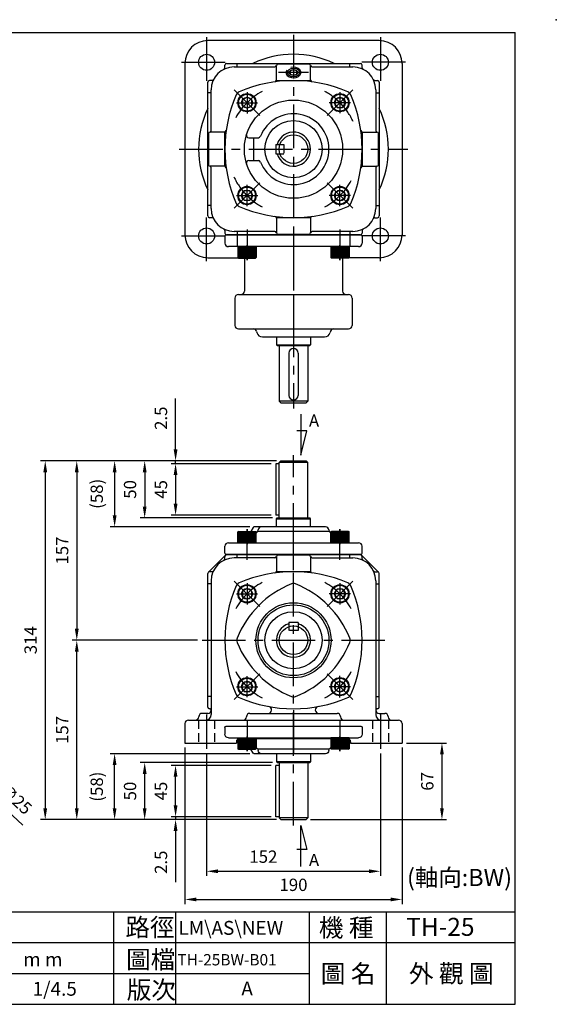
# Model space of a CAD drawing. Extents: x -141 to 1065, y -47 to 831.
# Drawn here: x 596 to 1065, y -31 to 831 of the extents above; entities that cross this region are included whole.
import ezdxf

# ---------------------------------------------------------------- set-up
doc = ezdxf.new("R2010")
doc.units = 0
doc.header["$LTSCALE"] = 1.2
doc.linetypes.add('CENTER', pattern=[50.8, 31.75, -6.35, 6.35, -6.35])
doc.linetypes.add('HIDDEN', pattern=[9.525, 6.35, -3.175])
doc.layers.get('Defpoints').update_dxf_attribs({"linetype": 'CONTINUOUS'})
for name, color, linetype in [('BASE', 251, 'CONTINUOUS'), ('BORDER', 5, 'CONTINUOUS'), ('CENTER', 6, 'CENTER'), ('DIM', 3, 'CONTINUOUS'), ('HACHURE', 1, 'CONTINUOUS'), ('HATCH', 1, 'CONTINUOUS'), ('HIDDEN', 4, 'HIDDEN'), ('MAIN', 7, 'CONTINUOUS')]:
    doc.layers.add(name, color=color, linetype=linetype)
doc.styles.add('CHINA', font='romanc.shx', dxfattribs={"bigfont": 'china.shx'})
doc.dimstyles.new('CHINA', dxfattribs={"dimtxt": 2.7, "dimasz": 2.3, "dimexe": 1.5, "dimexo": 1.5, "dimgap": 1.5, "dimtad": 1, "dimdec": 4, "dimlfac": -1, "dimzin": 9, "dimdsep": 46, "dimtxsty": 'CHINA', "dimcen": 0, "dimclrd": 256, "dimclre": 256, "dimclrt": 256, "dimadec": 0, "dimazin": 0, "dimtfac": 1, "dimtdec": 3, "dimtofl": 0, "dimtmove": 0, "dimatfit": 3, "dimfxl": 0, "dimtolj": 1, "dimtzin": 9, "dimarcsym": 0})

# ---------------------------------------------------------------- blocks, each defined once
blk = doc.blocks.new('A$C78B94740')
at = {"layer": 'CENTER', "ltscale": 0.5}
for p, q in [((9.31, 18.76), (9.31, 0)), ((0, 9.45), (18.62, 9.45))]:
    blk.add_line(p, q, dxfattribs=at)
at = {"layer": 'HATCH'}
for radius in [7.4, 4.7]:
    blk.add_circle((9.31, 9.45), radius, dxfattribs=at)
at = {"layer": 'MAIN'}
blk.add_lwpolyline([(9.31, 14.15), (5.24, 11.8), (5.24, 7.1), (9.31, 4.75), (13.38, 7.1), (13.38, 11.8)], close=True, dxfattribs=at)
blk.add_circle((9.31, 9.45), 8, dxfattribs=at)
blk = doc.blocks.new('A$C191152CE')
at = {"layer": 'CENTER', "ltscale": 0.5}
blk.add_line((0, 8), (13.02, 8), dxfattribs=at)
at = {"layer": 'HACHURE', "ltscale": 0.04}
for p, q in [((2.19, 15.5), (11.85, 15.5)), ((2.19, 15), (11.85, 15)), ((2.19, 14.5), (11.85, 14.5)), ((2.19, 14), (11.85, 14)), ((2.19, 13), (11.85, 13)), ((2.19, 12), (11.85, 12)), ((2.19, 11), (11.85, 11)), ((2.19, 10), (11.85, 10)), ((2.19, 9), (11.85, 9)), ((2.19, 7), (11.85, 7)), ((2.19, 6), (11.85, 6)), ((2.19, 5), (11.85, 5)), ((2.19, 4), (11.85, 4)), ((2.19, 3), (11.85, 3)), ((2.19, 2), (11.85, 2)), ((2.19, 1.5), (11.85, 1.5)), ((2.19, 1), (11.85, 1)), ((2.19, 0.5), (11.85, 0.5))]:
    blk.add_line(p, q, dxfattribs=at)
at = {"layer": 'MAIN'}
for p, q in [((1.85, 15.4), (2.19, 16)), ((1.85, 0.6), (1.85, 15.4)), ((2.19, 0), (2.19, 16)), ((11.85, 16), (2.19, 16)), ((11.85, 0), (11.85, 16)), ((11.85, 0), (11.85, 16)), ((1.85, 0.6), (2.19, 0)), ((11.85, 0), (2.19, 0))]:
    blk.add_line(p, q, dxfattribs=at)
blk = doc.blocks.new('A$C1A377258')
at = {"layer": 'CENTER'}
for p, q in [((19.34, 99), (19.34, 72.15)), ((60, 99), (60, 0)), ((100.66, 99), (100.66, 72.15))]:
    blk.add_line(p, q, dxfattribs=at)
at = {"layer": 'MAIN'}
for p, q in [((0, 93), (0, 87)), ((119, 94), (1, 94)), ((10.63, 94), (10.63, 84)), ((109.37, 94), (109.37, 84)), ((120, 93), (120, 87)), ((117, 84), (3, 84)), ((17, 74), (17, 45)), ((103, 74), (103, 45)), ((8.8, 39), (8.8, 15)), ((11.8, 42), (108.2, 42)), ((60, 42), (60, 12)), ((111.2, 39), (111.2, 15)), ((11.8, 12), (108.2, 12)), ((27.72, 9.78), (28.01, 8.71)), ((92.28, 9.78), (91.99, 8.71)), ((32.84, 5), (87.16, 5))]:
    blk.add_line(p, q, dxfattribs=at)
for centre, radius, start, end in [((1, 93), 1, 90, 180), ((3, 87), 3, 180, 270), ((117, 87), 3, 270, 0), ((119, 93), 1, 0, 90), ((14, 45), 3, 270, 0), ((106, 45), 3, 180, 270), ((11.8, 39), 3, 90, 180), ((108.2, 39), 3, 0, 90), ((11.8, 15), 3, 180, 270), ((24.82, 9), 3, 15, 90), ((32.84, 10), 5, 195, 270), ((87.16, 10), 5, 270, 345), ((95.18, 9), 3, 90, 165), ((108.2, 15), 3, 270, 0)]:
    blk.add_arc(centre, radius, start, end, dxfattribs=at)
at = {"layer": 'BASE', "xscale": -1, "rotation": 270}
blk.add_blockref('A$C191152CE', (11.34, 72.15), dxfattribs=at)
at = {"layer": 'BASE', "rotation": 90}
blk.add_blockref('A$C191152CE', (108.66, 72.15), dxfattribs=at)
blk = doc.blocks.new('A$C744C1A3C')
at = {"layer": 'CENTER'}
for p, q in [((9, 100.66), (35.85, 100.66)), ((0, 60), (42, 60)), ((9, 19.34), (35.85, 19.34))]:
    blk.add_line(p, q, dxfattribs=at)
at = {"layer": 'MAIN'}
for p, q in [((14, 119), (14, 1)), ((15, 120), (21, 120)), ((24, 117), (24, 3)), ((37.5, 95.21), (34, 97.23)), ((32.62, 92.66), (33.11, 92.06)), ((34, 28.66), (34, 91.34)), ((38, 32), (38, 94.34)), ((32.62, 27.34), (33.11, 27.94)), ((15, 0), (21, 0))]:
    blk.add_line(p, q, dxfattribs=at)
for centre, radius, start, end in [((15, 119), 1, 90, 180), ((21, 117), 3, 360, 90), ((37, 94.34), 1, 0, 60), ((35.42, 93.99), 3, 219.80557, 266.01254), ((35, 88), 3, 0, 86.01254), ((35.42, 26.01), 3, 93.98746, 140.19443), ((35, 32), 3, 273.98746, 0), ((15, 1), 1, 180, 270), ((21, 3), 3, 270, 0)]:
    blk.add_arc(centre, radius, start, end, dxfattribs=at)
at = {"layer": 'BASE', "rotation": 180}
blk.add_blockref('A$C191152CE', (35.85, 108.66), dxfattribs=at)
at = {"layer": 'BASE', "xscale": -1}
blk.add_blockref('A$C191152CE', (35.85, 11.34), dxfattribs=at)
blk = doc.blocks.new('*D6')
at = {"layer": 'Defpoints', "color": 0}
for p in [(759.14, 192.44), (911.14, 192.44), (911.14, 85.22)]:
    blk.add_point(p, dxfattribs=at)
at = {"layer": 'DIM'}
for p, q in [((759.14, 188.44), (759.14, 81.22)), ((911.14, 188.44), (911.14, 81.22)), ((769.14, 85.22), (901.14, 85.22))]:
    blk.add_line(p, q, dxfattribs=at)
for points in [[(769.14, 86.88), (769.14, 83.55), (759.14, 85.22)], [(901.14, 86.88), (901.14, 83.55), (911.14, 85.22)]]:
    blk.add_solid(points, dxfattribs=at)
at = {"layer": 'DIM', "insert": (808.79, 96.62), "char_height": 10.8, "attachment_point": 5, "style": 'CHINA'}
blk.add_mtext('152', dxfattribs=at)
blk = doc.blocks.new('*D7')
at = {"layer": 'Defpoints', "color": 0}
for p in [(740.14, 197.44), (930.14, 197.44), (930.14, 60.58)]:
    blk.add_point(p, dxfattribs=at)
at = {"layer": 'DIM'}
for p, q in [((740.14, 193.44), (740.14, 56.58)), ((930.14, 193.44), (930.14, 56.58)), ((750.14, 60.58), (920.14, 60.58))]:
    blk.add_line(p, q, dxfattribs=at)
for points in [[(750.14, 62.25), (750.14, 58.92), (740.14, 60.58)], [(920.14, 62.25), (920.14, 58.92), (930.14, 60.58)]]:
    blk.add_solid(points, dxfattribs=at)
at = {"layer": 'DIM', "insert": (835.14, 71.98), "char_height": 10.8, "attachment_point": 5, "style": 'CHINA'}
blk.add_mtext('190', dxfattribs=at)
blk = doc.blocks.new('*D15')
at = {"layer": 'Defpoints', "color": 0}
for p in [(645.54, 287.44), (755.14, 287.44), (824.14, 130.44)]:
    blk.add_point(p, dxfattribs=at)
at = {"layer": 'DIM'}
for p, q in [((751.14, 287.44), (641.54, 287.44)), ((645.54, 140.44), (645.54, 277.44)), ((820.14, 130.44), (641.54, 130.44))]:
    blk.add_line(p, q, dxfattribs=at)
for points in [[(643.87, 277.44), (647.2, 277.44), (645.54, 287.44)], [(643.87, 140.44), (647.2, 140.44), (645.54, 130.44)]]:
    blk.add_solid(points, dxfattribs=at)
at = {"layer": 'DIM', "insert": (634.14, 208.94), "char_height": 10.8, "attachment_point": 5, "rotation": 90, "style": 'CHINA'}
blk.add_mtext('157', dxfattribs=at)
blk = doc.blocks.new('*D16')
at = {"layer": 'Defpoints', "color": 0}
for p in [(824.14, 444.44), (617.94, 130.44), (824.14, 130.44)]:
    blk.add_point(p, dxfattribs=at)
at = {"layer": 'DIM'}
for p, q in [((820.14, 444.44), (613.94, 444.44)), ((617.94, 434.44), (617.94, 140.44)), ((820.14, 130.44), (613.94, 130.44))]:
    blk.add_line(p, q, dxfattribs=at)
for points in [[(616.28, 434.44), (619.61, 434.44), (617.94, 444.44)], [(616.28, 140.44), (619.61, 140.44), (617.94, 130.44)]]:
    blk.add_solid(points, dxfattribs=at)
at = {"layer": 'DIM', "insert": (606.54, 287.44), "char_height": 10.8, "attachment_point": 5, "rotation": 90, "style": 'CHINA'}
blk.add_mtext('314', dxfattribs=at)
blk = doc.blocks.new('*D17')
at = {"layer": 'Defpoints', "color": 0}
for p in [(824.14, 444.44), (645.54, 287.44), (755.14, 287.44)]:
    blk.add_point(p, dxfattribs=at)
at = {"layer": 'DIM'}
for p, q in [((820.14, 444.44), (641.54, 444.44)), ((645.54, 434.44), (645.54, 297.44)), ((751.14, 287.44), (641.54, 287.44))]:
    blk.add_line(p, q, dxfattribs=at)
for points in [[(643.87, 434.44), (647.2, 434.44), (645.54, 444.44)], [(643.87, 297.44), (647.2, 297.44), (645.54, 287.44)]]:
    blk.add_solid(points, dxfattribs=at)
at = {"layer": 'DIM', "insert": (634.14, 365.94), "char_height": 10.8, "attachment_point": 5, "rotation": 90, "style": 'CHINA'}
blk.add_mtext('157', dxfattribs=at)
blk = doc.blocks.new('*D21')
at = {"layer": 'Defpoints', "color": 0}
for p in [(536.16, 183.14), (554.49, 166.14)]:
    blk.add_point(p, dxfattribs=at)
at = {"layer": 'DIM'}
for p, q in [((528.82, 189.93), (521.49, 196.73)), ((536.16, 183.14), (554.49, 166.14)), ((598.32, 125.5), (561.82, 159.34))]:
    blk.add_line(p, q, dxfattribs=at)
for points in [[(529.96, 191.16), (527.69, 188.71), (536.16, 183.14)], [(562.96, 160.56), (560.69, 158.12), (554.49, 166.14)]]:
    blk.add_solid(points, dxfattribs=at)
at = {"layer": 'DIM', "insert": (591.49, 147.38), "char_height": 10.8, "attachment_point": 5, "rotation": 317.16351, "style": 'CHINA'}
blk.add_mtext('∅25', dxfattribs=at)
blk = doc.blocks.new('*D28')
at = {"layer": 'Defpoints', "color": 0}
for p in [(824.14, 444.44), (678.66, 386.74), (800.81, 386.74)]:
    blk.add_point(p, dxfattribs=at)
at = {"layer": 'DIM'}
for p, q in [((820.14, 444.44), (674.66, 444.44)), ((678.66, 434.44), (678.66, 396.74)), ((796.81, 386.74), (674.66, 386.74))]:
    blk.add_line(p, q, dxfattribs=at)
for points in [[(676.99, 434.44), (680.33, 434.44), (678.66, 444.44)], [(676.99, 396.74), (680.33, 396.74), (678.66, 386.74)]]:
    blk.add_solid(points, dxfattribs=at)
at = {"layer": 'DIM', "insert": (664.43, 415.59), "char_height": 10.8, "attachment_point": 5, "rotation": 90, "style": 'CHINA'}
blk.add_mtext('(58)', dxfattribs=at)
blk = doc.blocks.new('*D29')
at = {"layer": 'Defpoints', "color": 0}
for p in [(824.14, 444.44), (704.95, 394.44), (820.82, 394.44)]:
    blk.add_point(p, dxfattribs=at)
at = {"layer": 'DIM'}
for p, q in [((820.14, 444.44), (700.95, 444.44)), ((704.95, 434.44), (704.95, 404.44)), ((816.82, 394.44), (700.95, 394.44))]:
    blk.add_line(p, q, dxfattribs=at)
for points in [[(703.28, 434.44), (706.62, 434.44), (704.95, 444.44)], [(703.28, 404.44), (706.62, 404.44), (704.95, 394.44)]]:
    blk.add_solid(points, dxfattribs=at)
at = {"layer": 'DIM', "insert": (693.55, 419.44), "char_height": 10.8, "attachment_point": 5, "rotation": 90, "style": 'CHINA'}
blk.add_mtext('50', dxfattribs=at)
blk = doc.blocks.new('*D26')
at = {"layer": 'Defpoints', "color": 0}
for p in [(731.98, 444.44), (819.64, 441.94), (824.14, 444.44)]:
    blk.add_point(p, dxfattribs=at)
at = {"layer": 'DIM'}
for p, q in [((731.98, 454.44), (731.98, 499.07)), ((820.14, 444.44), (727.98, 444.44)), ((815.64, 441.94), (727.98, 441.94)), ((731.98, 441.94), (731.98, 444.44)), ((731.98, 431.94), (731.98, 421.94))]:
    blk.add_line(p, q, dxfattribs=at)
for points in [[(730.31, 454.44), (733.65, 454.44), (731.98, 444.44)], [(730.31, 431.94), (733.65, 431.94), (731.98, 441.94)]]:
    blk.add_solid(points, dxfattribs=at)
at = {"layer": 'DIM', "insert": (720.58, 481.75), "char_height": 10.8, "attachment_point": 5, "rotation": 90, "style": 'CHINA'}
blk.add_mtext('2.5', dxfattribs=at)
blk = doc.blocks.new('*D27')
at = {"layer": 'Defpoints', "color": 0}
for p in [(819.64, 441.94), (731.98, 396.94), (819.64, 396.94)]:
    blk.add_point(p, dxfattribs=at)
at = {"layer": 'DIM'}
for p, q in [((815.64, 441.94), (727.98, 441.94)), ((731.98, 431.94), (731.98, 406.94)), ((815.64, 396.94), (727.98, 396.94))]:
    blk.add_line(p, q, dxfattribs=at)
for points in [[(730.31, 431.94), (733.65, 431.94), (731.98, 441.94)], [(730.31, 406.94), (733.65, 406.94), (731.98, 396.94)]]:
    blk.add_solid(points, dxfattribs=at)
at = {"layer": 'DIM', "insert": (720.58, 419.44), "char_height": 10.8, "attachment_point": 5, "rotation": 90, "style": 'CHINA'}
blk.add_mtext('45', dxfattribs=at)
blk = doc.blocks.new('*D32')
at = {"layer": 'Defpoints', "color": 0}
for p in [(678.66, 188.14), (800.81, 188.14), (824.14, 130.44)]:
    blk.add_point(p, dxfattribs=at)
at = {"layer": 'DIM'}
for p, q in [((796.81, 188.14), (674.66, 188.14)), ((678.66, 140.44), (678.66, 178.14)), ((820.14, 130.44), (674.66, 130.44))]:
    blk.add_line(p, q, dxfattribs=at)
for points in [[(676.99, 178.14), (680.33, 178.14), (678.66, 188.14)], [(676.99, 140.44), (680.33, 140.44), (678.66, 130.44)]]:
    blk.add_solid(points, dxfattribs=at)
at = {"layer": 'DIM', "insert": (664.43, 159.29), "char_height": 10.8, "attachment_point": 5, "rotation": 90, "style": 'CHINA'}
blk.add_mtext('(58)', dxfattribs=at)
blk = doc.blocks.new('*D33')
at = {"layer": 'Defpoints', "color": 0}
for p in [(704.95, 180.44), (820.82, 180.44), (824.14, 130.44)]:
    blk.add_point(p, dxfattribs=at)
at = {"layer": 'DIM'}
for p, q in [((816.82, 180.44), (700.95, 180.44)), ((704.95, 140.44), (704.95, 170.44)), ((820.14, 130.44), (700.95, 130.44))]:
    blk.add_line(p, q, dxfattribs=at)
for points in [[(703.28, 170.44), (706.62, 170.44), (704.95, 180.44)], [(703.28, 140.44), (706.62, 140.44), (704.95, 130.44)]]:
    blk.add_solid(points, dxfattribs=at)
at = {"layer": 'DIM', "insert": (693.55, 155.44), "char_height": 10.8, "attachment_point": 5, "rotation": 90, "style": 'CHINA'}
blk.add_mtext('50', dxfattribs=at)
blk = doc.blocks.new('*D34')
at = {"layer": 'Defpoints', "color": 0}
for p in [(731.98, 130.44), (819.64, 132.94), (824.14, 130.44)]:
    blk.add_point(p, dxfattribs=at)
at = {"layer": 'DIM'}
for p, q in [((731.98, 142.94), (731.98, 152.94)), ((815.64, 132.94), (727.98, 132.94)), ((820.14, 130.44), (727.98, 130.44)), ((731.98, 132.94), (731.98, 130.44)), ((731.98, 120.44), (731.98, 75.81))]:
    blk.add_line(p, q, dxfattribs=at)
for points in [[(730.31, 142.94), (733.65, 142.94), (731.98, 132.94)], [(730.31, 120.44), (733.65, 120.44), (731.98, 130.44)]]:
    blk.add_solid(points, dxfattribs=at)
at = {"layer": 'DIM', "insert": (720.58, 93.12), "char_height": 10.8, "attachment_point": 5, "rotation": 90, "style": 'CHINA'}
blk.add_mtext('2.5', dxfattribs=at)
blk = doc.blocks.new('*D35')
at = {"layer": 'Defpoints', "color": 0}
for p in [(731.98, 177.94), (819.64, 177.94), (819.64, 132.94)]:
    blk.add_point(p, dxfattribs=at)
at = {"layer": 'DIM'}
for p, q in [((815.64, 177.94), (727.98, 177.94)), ((731.98, 142.94), (731.98, 167.94)), ((815.64, 132.94), (727.98, 132.94))]:
    blk.add_line(p, q, dxfattribs=at)
for points in [[(730.31, 167.94), (733.65, 167.94), (731.98, 177.94)], [(730.31, 142.94), (733.65, 142.94), (731.98, 132.94)]]:
    blk.add_solid(points, dxfattribs=at)
at = {"layer": 'DIM', "insert": (720.58, 155.44), "char_height": 10.8, "attachment_point": 5, "rotation": 90, "style": 'CHINA'}
blk.add_mtext('45', dxfattribs=at)
blk = doc.blocks.new('*D36')
at = {"layer": 'Defpoints', "color": 0}
for p in [(930.14, 197.44), (846.14, 130.44), (965.03, 130.44)]:
    blk.add_point(p, dxfattribs=at)
at = {"layer": 'DIM'}
for p, q in [((934.14, 197.44), (969.03, 197.44)), ((965.03, 187.44), (965.03, 140.44)), ((850.14, 130.44), (969.03, 130.44))]:
    blk.add_line(p, q, dxfattribs=at)
for points in [[(963.36, 187.44), (966.69, 187.44), (965.03, 197.44)], [(963.36, 140.44), (966.69, 140.44), (965.03, 130.44)]]:
    blk.add_solid(points, dxfattribs=at)
at = {"layer": 'DIM', "insert": (953.63, 163.94), "char_height": 10.8, "attachment_point": 5, "rotation": 90, "style": 'CHINA'}
blk.add_mtext('67', dxfattribs=at)

msp = doc.modelspace()

# ---------------------------------------------------------------- linework, layer by layer
at = {"layer": 'BORDER'}
for p, q in [((-136.4321, 819.2977), (1029.0679, 819.2977)), ((1029.0679, -31.2023), (1029.0679, 819.2977)), ((-136.4321, 49.7977), (1029.0679, 49.7977)), ((-136.4321, -31.2023), (1029.0679, -31.2023))]:
    msp.add_line(p, q, dxfattribs=at)
for points in [[(841.6403, 485.3981), (841.6403, 449.4921), (846.8097, 470.5782), (837.9805, 470.5782)], [(841.6403, 89.4767), (841.6403, 125.3828), (846.8097, 104.2967), (837.9805, 104.2967)]]:
    msp.add_lwpolyline(points, dxfattribs=at)
at = {"layer": 'CENTER'}
for p, q in [((759.145, 815.2504), (759.145, 771.2504)), ((835.145, 817.2504), (835.145, 490.2504)), ((911.145, 815.2504), (911.145, 771.2504)), ((737.145, 793.2504), (781.145, 793.2504)), ((933.145, 793.2504), (889.145, 793.2504)), ((848.3942, 784.3094), (821.895, 784.3094)), ((805.598, 746.7974), (783.3746, 769.0207)), ((864.6919, 746.7974), (886.9153, 769.0207)), ((735.145, 717.2504), (935.145, 717.2504)), ((805.598, 687.7035), (783.3746, 665.4801)), ((864.6919, 687.7035), (886.9153, 665.4801)), ((759.145, 619.2504), (759.145, 663.2504)), ((911.145, 619.2504), (911.145, 663.2504)), ((737.145, 641.2504), (781.145, 641.2504)), ((933.145, 641.2504), (889.145, 641.2504)), ((835.145, 125.4374), (835.145, 449.4374)), ((805.598, 316.9844), (783.3746, 339.2078)), ((864.6919, 316.9844), (886.9153, 339.2078)), ((755.145, 287.4374), (915.145, 287.4374)), ((805.598, 257.8905), (783.3746, 235.6671)), ((864.6919, 257.8905), (886.9153, 235.6671)), ((759.145, 222.4374), (759.145, 192.4374)), ((911.145, 222.4374), (911.145, 192.4374))]:
    msp.add_line(p, q, dxfattribs=at)
for centre, start, end in [((835.145, 717.2504), 118.5735786, 151.4264214), ((835.145, 717.2504), 24.9691797, 61.4264214), ((835.145, 717.2504), 204.9691797, 241.4264214), ((835.145, 717.2504), 298.5735786, 331.4264214), ((835.145, 287.4374), 118.5735786, 151.4264214), ((835.145, 287.4374), 28.5735786, 61.4264214), ((835.145, 287.4374), 208.5735786, 241.4264214), ((835.145, 287.4374), 298.5735786, 331.4264214)]:
    msp.add_arc(centre, 57.5, start, end, dxfattribs=at)
at = {"layer": 'DIM'}
for p, q in [((678.0679, -31.2023), (678.0679, 49.7977)), ((678.0679, -31.2023), (678.0679, 49.7977)), ((732.0679, -31.2023), (732.0679, 49.7977)), ((849.0679, -31.2023), (849.0679, 49.7977)), ((916.5679, -31.2023), (916.5679, 49.7977)), ((174.0679, 22.7977), (1029.0679, 22.7977)), ((660.0679, 22.7977), (831.0679, 22.7977)), ((174.0679, -4.2023), (849.0679, -4.2023))]:
    msp.add_line(p, q, dxfattribs=at)
at = {"layer": 'HACHURE'}
for p, q in [((820.245, 546.0696), (850.045, 546.0696)), ((847.645, 496.7504), (822.645, 496.7504)), ((847.645, 442.9374), (822.645, 442.9374)), ((820.245, 393.6183), (850.045, 393.6183)), ((820.245, 181.2566), (850.045, 181.2566)), ((847.645, 131.9374), (822.645, 131.9374))]:
    msp.add_line(p, q, dxfattribs=at)
msp.add_ellipse((835.145, 784.3094), major_axis=(-6.5, 0), ratio=0.70710678, start_param=5.82949989, end_param=11.36109852, dxfattribs=at)
at = {"layer": 'HIDDEN'}
for p, q in [((823.3022, 721.2504), (826.645, 721.2504)), ((826.645, 721.2504), (826.645, 713.2504)), ((823.3022, 713.2504), (826.645, 713.2504)), ((831.145, 299.2802), (831.145, 295.9374)), ((839.145, 295.9374), (831.145, 295.9374)), ((839.145, 299.2802), (839.145, 295.9374)), ((752.145, 217.4374), (752.145, 197.4374)), ((766.145, 217.4374), (766.145, 197.4374)), ((904.145, 217.4374), (904.145, 197.4374)), ((918.145, 217.4374), (918.145, 197.4374))]:
    msp.add_line(p, q, dxfattribs=at)
at = {"layer": 'MAIN'}
for p, q in [((910.145, 812.2504), (760.145, 812.2504)), ((740.145, 792.2504), (740.145, 642.2504)), ((775.145, 788.5377), (775.145, 790.7504)), ((776.645, 792.2504), (893.645, 792.2504)), ((783.145, 789.2504), (818.6869, 789.2504)), ((785.7724, 789.2504), (785.7724, 792.2504)), ((820.145, 777.6248), (820.145, 790.2504)), ((848.645, 791.7504), (821.645, 791.7504)), ((850.145, 777.6248), (850.145, 790.2504)), ((851.603, 789.2504), (887.145, 789.2504)), ((884.5175, 789.2504), (884.5175, 792.2504)), ((895.145, 788.5377), (895.145, 790.7504)), ((930.145, 792.2504), (930.145, 642.2504)), ((760.145, 658.7504), (760.145, 775.7504)), ((763.8577, 777.2504), (761.645, 777.2504)), ((820.0975, 777.2504), (850.1924, 777.2504)), ((906.4323, 777.2504), (908.645, 777.2504)), ((910.145, 775.7504), (910.145, 658.7504)), ((763.145, 733.7085), (763.145, 769.2504)), ((907.145, 769.2504), (907.145, 733.7085)), ((763.145, 766.623), (760.145, 766.623)), ((907.145, 766.623), (910.145, 766.623)), ((760.645, 730.7504), (760.645, 703.7504)), ((774.7705, 732.2504), (762.145, 732.2504)), ((775.145, 702.2029), (775.145, 732.2979)), ((795.9404, 727.2504), (804.4041, 727.2504)), ((800.2279, 727.2504), (800.2279, 707.2504)), ((895.145, 732.2979), (895.145, 702.2029)), ((895.5194, 732.2504), (908.145, 732.2504)), ((909.645, 703.7504), (909.645, 730.7504)), ((819.645, 721.2504), (819.645, 713.2504)), ((819.645, 721.2504), (823.3022, 721.2504)), ((795.9404, 707.2504), (804.4041, 707.2504)), ((819.645, 713.2504), (823.3022, 713.2504)), ((774.7705, 702.2504), (762.145, 702.2504)), ((763.145, 665.2504), (763.145, 700.7924)), ((895.5194, 702.2504), (908.145, 702.2504)), ((907.145, 700.7924), (907.145, 665.2504)), ((763.145, 667.8779), (760.145, 667.8779)), ((907.145, 667.8779), (910.145, 667.8779)), ((763.8577, 657.2504), (761.645, 657.2504)), ((850.1924, 657.2504), (820.0975, 657.2504)), ((820.145, 656.876), (820.145, 644.2504)), ((850.145, 656.876), (850.145, 644.2504)), ((906.4323, 657.2504), (908.645, 657.2504)), ((775.145, 645.9631), (775.145, 643.7504)), ((893.645, 642.2504), (776.645, 642.2504)), ((818.6869, 645.2504), (783.145, 645.2504)), ((785.7724, 645.2504), (785.7724, 642.2504)), ((821.645, 642.7504), (848.645, 642.7504)), ((887.145, 645.2504), (851.603, 645.2504)), ((884.5175, 645.2504), (884.5175, 642.2504)), ((895.145, 645.9631), (895.145, 643.7504)), ((760.145, 622.2504), (786.5667, 622.2504)), ((910.145, 622.2504), (883.7232, 622.2504)), ((820.245, 552.9504), (820.245, 546.0696)), ((850.045, 552.9504), (850.045, 546.0696)), ((820.245, 546.0696), (820.8185, 545.2504)), ((820.8185, 545.2504), (849.4714, 545.2504)), ((822.645, 545.2504), (822.645, 496.7504)), ((847.645, 545.2504), (847.645, 496.7504)), ((850.045, 546.0696), (849.4714, 545.2504)), ((831.145, 538.7504), (831.145, 501.7504)), ((839.145, 538.7504), (839.145, 501.7504)), ((822.645, 496.7504), (824.145, 495.2504)), ((824.145, 495.2504), (846.145, 495.2504)), ((846.145, 495.2504), (847.645, 496.7504)), ((819.645, 441.9374), (819.645, 396.9374)), ((822.645, 441.9374), (819.645, 441.9374)), ((822.645, 442.9374), (824.145, 444.4374)), ((822.645, 394.4374), (822.645, 442.9374)), ((824.145, 444.4374), (846.145, 444.4374)), ((846.145, 444.4374), (847.645, 442.9374)), ((847.645, 394.4374), (847.645, 442.9374)), ((822.645, 396.9374), (819.645, 396.9374)), ((820.245, 393.6183), (820.8185, 394.4374)), ((820.245, 386.7374), (820.245, 393.6183)), ((820.8185, 394.4374), (849.4714, 394.4374)), ((850.045, 393.6183), (849.4714, 394.4374)), ((850.045, 386.7374), (850.045, 393.6183)), ((775.5269, 361.9374), (760.645, 347.0555)), ((776.645, 362.4374), (893.645, 362.4374)), ((785.7724, 359.4374), (785.7724, 362.4374)), ((848.645, 361.9374), (821.645, 361.9374)), ((884.5175, 359.4374), (884.5175, 362.4374)), ((894.763, 361.9374), (909.645, 347.0555)), ((775.145, 358.7247), (775.145, 360.9374)), ((818.6869, 359.4374), (783.145, 359.4374)), ((820.145, 360.4374), (820.145, 347.8119)), ((850.145, 360.4374), (850.145, 347.8119)), ((851.603, 359.4374), (887.145, 359.4374)), ((895.145, 358.7247), (895.145, 360.9374)), ((760.145, 228.9374), (760.145, 345.9374)), ((763.8577, 347.4374), (761.645, 347.4374)), ((850.1924, 347.4374), (820.0975, 347.4374)), ((906.4323, 347.4374), (908.645, 347.4374)), ((910.145, 228.9374), (910.145, 345.9374)), ((763.145, 336.81), (760.145, 336.81)), ((763.145, 339.4374), (763.145, 222.4374)), ((907.145, 339.4374), (907.145, 222.4374)), ((907.145, 336.81), (910.145, 336.81)), ((831.145, 302.9374), (831.145, 299.2802)), ((839.145, 302.9374), (831.145, 302.9374)), ((839.145, 302.9374), (839.145, 299.2802)), ((763.145, 238.0649), (760.145, 238.0649)), ((907.145, 238.0649), (910.145, 238.0649)), ((743.145, 217.4374), (927.145, 217.4374)), ((752.3104, 220.5945), (752.2939, 220.2804)), ((760.145, 223.4374), (755.3063, 223.4374)), ((794.0188, 220.5945), (794.0023, 220.2804)), ((797.0146, 223.4374), (873.2753, 223.4374)), ((876.2711, 220.5945), (876.2876, 220.2804)), ((910.145, 223.4374), (914.9836, 223.4374)), ((917.9795, 220.5945), (917.996, 220.2804)), ((740.145, 214.4374), (740.145, 197.4374)), ((930.145, 214.4374), (930.145, 197.4374)), ((785.145, 198.4374), (785.145, 197.4374)), ((788.145, 201.4374), (882.145, 201.4374)), ((885.145, 198.4374), (885.145, 197.4374)), ((740.145, 197.4374), (785.145, 197.4374)), ((885.145, 197.4374), (930.145, 197.4374)), ((820.245, 188.1374), (820.245, 181.2566)), ((820.245, 181.2566), (820.8185, 180.4374)), ((850.045, 181.2566), (849.4714, 180.4374)), ((850.045, 188.1374), (850.045, 181.2566)), ((819.645, 132.9374), (819.645, 177.9374)), ((822.645, 177.9374), (819.645, 177.9374)), ((820.8185, 180.4374), (849.4714, 180.4374)), ((822.645, 180.4374), (822.645, 131.9374)), ((847.645, 180.4374), (847.645, 131.9374)), ((822.645, 132.9374), (819.645, 132.9374)), ((822.645, 131.9374), (824.145, 130.4374)), ((824.145, 130.4374), (846.145, 130.4374)), ((846.145, 130.4374), (847.645, 131.9374))]:
    msp.add_line(p, q, dxfattribs=at)
msp.add_lwpolyline([(838.145, 785.8508), (835.145, 786.6984), (832.145, 785.8505), (832.145, 782.768), (835.145, 781.9206), (838.145, 782.7681)], close=True, dxfattribs=at)
for centre, radius in [((759.145, 793.2504), 7), ((911.145, 793.2504), 7), ((835.145, 717.2504), 43), ((835.145, 717.2504), 25), ((835.145, 717.2504), 12.5), ((759.145, 641.2504), 7), ((911.145, 641.2504), 7), ((835.145, 287.4374), 32.8756), ((835.145, 287.4374), 31), ((835.145, 287.4374), 25), ((835.145, 287.4374), 12.5)]:
    msp.add_circle(centre, radius, dxfattribs=at)
for centre, radius, start, end in [((760.145, 792.2504), 20, 90, 180), ((910.145, 792.2504), 20, 0, 90), ((835.145, 717.2504), 83, 64.6373156, 115.3626844), ((783.145, 769.2504), 20, 90, 180), ((773.645, 788.5377), 1.5, 296.2226465, 0), ((776.645, 790.7504), 1.5, 90, 180), ((818.6869, 790.7504), 1.5, 270, 350.4059318), ((821.645, 790.2504), 1.5, 90, 180), ((848.645, 790.2504), 1.5, 0, 90), ((851.603, 790.7504), 1.5, 189.5940682, 270), ((887.145, 769.2504), 20, 0, 90), ((893.645, 790.7504), 1.5, 0, 90), ((896.645, 788.5377), 1.5, 180, 243.7773535), ((761.645, 775.7504), 1.5, 90, 180), ((763.8577, 778.7504), 1.5, 270, 333.7773535), ((835.145, 657.2504), 120, 66.6493516, 113.3506484), ((835.145, 657.2504), 120, 66.6493516, 113.3506484), ((818.645, 777.6248), 1.5, 277.8050253, 0), ((851.645, 777.6248), 1.5, 180, 262.1949747), ((906.4323, 778.7504), 1.5, 206.2226465, 270), ((908.645, 775.7504), 1.5, 0, 90), ((789.5639, 762.8315), 5, 113.3506484, 156.6493516), ((789.5639, 762.8315), 5, 113.3506484, 156.6493516), ((880.726, 762.8315), 5, 23.3506484, 66.6493516), ((880.726, 762.8315), 5, 23.3506484, 66.6493516), ((895.145, 717.2504), 120, 156.6493516, 203.3506484), ((895.145, 717.2504), 120, 156.6493516, 203.3506484), ((775.145, 717.2504), 120, 336.6493516, 23.3506484), ((775.145, 717.2504), 120, 336.6493516, 23.3506484), ((835.145, 717.2504), 83, 154.6373156, 205.3626844), ((835.145, 717.2504), 83, 334.6373156, 25.3626844), ((835.145, 717.2504), 31, 201.3236863, 158.6763137), ((761.645, 733.7085), 1.5, 279.5940682, 0), ((774.7705, 733.7504), 1.5, 270, 352.1949747), ((895.5194, 733.7504), 1.5, 187.8050253, 270), ((908.645, 733.7085), 1.5, 180, 260.4059318), ((762.145, 730.7504), 1.5, 90, 180), ((795.9404, 729.2504), 2, 162.9813526, 270), ((804.4041, 729.2504), 2, 270, 338.6763137), ((835.145, 717.2504), 14.9, 195.5724328, 164.4275672), ((908.145, 730.7504), 1.5, 0, 90), ((795.9404, 705.2504), 2, 90, 197.0186474), ((804.4041, 705.2504), 2, 21.3236863, 90), ((762.145, 703.7504), 1.5, 180, 270), ((761.645, 700.7924), 1.5, 0, 80.4059318), ((774.7705, 700.7504), 1.5, 7.8050253, 90), ((895.5194, 700.7504), 1.5, 90, 172.1949747), ((908.645, 700.7924), 1.5, 99.5940682, 180), ((908.145, 703.7504), 1.5, 270, 0), ((783.145, 665.2504), 20, 180, 270), ((789.5639, 671.6693), 5, 203.3506484, 246.6493516), ((789.5639, 671.6693), 5, 203.3506484, 246.6493516), ((835.145, 777.2504), 120, 246.6493516, 293.3506484), ((835.145, 777.2504), 120, 246.6493516, 293.3506484), ((880.726, 671.6693), 5, 293.3506484, 336.6493516), ((880.726, 671.6693), 5, 293.3506484, 336.6493516), ((887.145, 665.2504), 20, 270, 0), ((761.645, 658.7504), 1.5, 180, 270), ((763.8577, 655.7504), 1.5, 26.2226465, 90), ((818.645, 656.876), 1.5, 0, 82.1949747), ((851.645, 656.876), 1.5, 97.8050253, 180), ((906.4323, 655.7504), 1.5, 90, 153.7773535), ((908.645, 658.7504), 1.5, 270, 0), ((773.645, 645.9631), 1.5, 0, 63.7773535), ((896.645, 645.9631), 1.5, 116.2226465, 180), ((760.145, 642.2504), 20, 180, 270), ((776.645, 643.7504), 1.5, 180, 270), ((818.6869, 643.7504), 1.5, 9.5940682, 90), ((821.645, 644.2504), 1.5, 180, 270), ((848.645, 644.2504), 1.5, 270, 0), ((851.603, 643.7504), 1.5, 90, 170.4059318), ((893.645, 643.7504), 1.5, 270, 0), ((910.145, 642.2504), 20, 270, 0), ((835.145, 538.7504), 4, 0, 180), ((835.145, 501.7504), 4, 180, 0), ((776.645, 360.9374), 1.5, 90, 180), ((821.645, 360.4374), 1.5, 90, 180), ((848.645, 360.4374), 1.5, 0, 90), ((893.645, 360.9374), 1.5, 0, 90), ((783.145, 339.4374), 20, 90, 180), ((773.645, 358.7247), 1.5, 296.2226465, 0), ((818.6869, 360.9374), 1.5, 270, 350.4059318), ((851.603, 360.9374), 1.5, 189.5940682, 270), ((887.145, 339.4374), 20, 0, 90), ((896.645, 358.7247), 1.5, 180, 243.7773535), ((761.645, 345.9374), 1.5, 90, 180), ((763.8577, 348.9374), 1.5, 270, 333.7773535), ((835.145, 227.4374), 120, 66.6493516, 113.3506484), ((835.145, 227.4374), 120, 66.6493516, 113.3506484), ((818.645, 347.8119), 1.5, 277.8050253, 0), ((851.645, 347.8119), 1.5, 180, 262.1949747), ((906.4323, 348.9374), 1.5, 206.2226465, 270), ((908.645, 345.9374), 1.5, 0, 90), ((789.5639, 333.0185), 5, 113.3506484, 156.6493516), ((789.5639, 333.0185), 5, 113.3506484, 156.6493516), ((865.5505, 257.0319), 86, 112.0476573, 157.9523427), ((835.145, 332.1085), 5, 67.9523427, 112.0476573), ((804.7394, 257.0319), 86, 22.0476573, 67.9523427), ((880.726, 333.0185), 5, 23.3506484, 66.6493516), ((880.726, 333.0185), 5, 23.3506484, 66.6493516), ((895.145, 287.4374), 120, 156.6493516, 203.3506484), ((895.145, 287.4374), 120, 156.6493516, 203.3506484), ((775.145, 287.4374), 120, 336.6493516, 23.3506484), ((775.145, 287.4374), 120, 336.6493516, 23.3506484), ((835.145, 287.4374), 14.9, 105.5724328, 74.4275672), ((790.4739, 287.4374), 5, 157.9523427, 202.0476573), ((865.5505, 317.843), 86, 202.0476573, 247.9523427), ((804.7394, 317.843), 86, 292.0476573, 337.9523427), ((879.816, 287.4374), 5, 337.9523427, 22.0476573), ((789.5639, 241.8564), 5, 203.3506484, 246.6493516), ((789.5639, 241.8564), 5, 203.3506484, 246.6493516), ((835.145, 347.4374), 120, 246.6493516, 293.3506484), ((835.145, 347.4374), 120, 246.6493516, 293.3506484), ((835.145, 242.7664), 5, 247.9523427, 292.0476573), ((880.726, 241.8564), 5, 293.3506484, 336.6493516), ((880.726, 241.8564), 5, 293.3506484, 336.6493516), ((761.645, 228.9374), 1.5, 180, 268.3695697), ((760.145, 226.4374), 3, 270, 0), ((761.5596, 225.9387), 1.5, 340.5779791, 88.3695697), ((813.0542, 226.4374), 3, 270, 79.6535751), ((857.2357, 226.4374), 3, 100.3464249, 270), ((910.145, 226.4374), 3, 180, 270), ((908.7303, 225.9387), 1.5, 91.6304303, 199.4220209), ((908.645, 228.9374), 1.5, 271.6304303, 0), ((743.145, 214.4374), 3, 90, 180), ((749.2981, 220.4374), 3, 270, 357), ((755.3063, 220.4374), 3, 90, 177), ((758.145, 222.4374), 5, 270, 0), ((791.0064, 220.4374), 3, 270, 357), ((797.0146, 220.4374), 3, 90, 177), ((873.2753, 220.4374), 3, 3, 90), ((879.2835, 220.4374), 3, 183, 270), ((912.145, 222.4374), 5, 180, 270), ((914.9836, 220.4374), 3, 3, 90), ((920.9918, 220.4374), 3, 183, 270), ((927.145, 214.4374), 3, 0, 90), ((788.145, 198.4374), 3, 90, 180), ((882.145, 198.4374), 3, 0, 90)]:
    msp.add_arc(centre, radius, start, end, dxfattribs=at)
msp.add_ellipse((835.145, 784.3094), major_axis=(-5.5, 0), ratio=0.70710678, dxfattribs=at)
msp.add_open_spline([(831.145, 784.3094), (831.145, 784.1502), (831.174, 783.9898), (831.3085, 783.6466), (831.4156, 783.4638), (831.7301, 783.0933), (831.9378, 782.9067), (832.4483, 782.5637), (832.7508, 782.4077), (833.5954, 782.0895), (834.1812, 781.9658), (835.3818, 781.896), (835.9955, 781.9499), (837.1159, 782.2173), (837.6211, 782.4309), (838.3463, 782.8926), (838.6008, 783.1261), (838.9564, 783.5822), (839.0586, 783.8019), (839.1574, 784.209), (839.1582, 784.3994), (839.0631, 784.8057), (838.9632, 785.0247), (838.6128, 785.4804), (838.3612, 785.7142), (837.713, 786.1319), (837.3175, 786.3148), (836.4373, 786.5817), (835.9532, 786.6657), (834.9684, 786.7154), (834.4681, 786.6811), (833.5259, 786.502), (833.0844, 786.3571), (832.3243, 785.9921), (832.0066, 785.7723), (831.5276, 785.3177), (831.3666, 785.0851), (831.182, 784.6725), (831.145, 784.49), (831.145, 784.3094)], degree=3, knots=[0, 0, 0, 0, 0.27031727, 0.27031727, 0.54063455, 0.54063455, 0.81095182, 0.81095182, 1.08126909, 1.08126909, 1.48880319, 1.48880319, 1.89633729, 1.89633729, 2.30387138, 2.30387138, 2.63776947, 2.63776947, 2.97166755, 2.97166755, 3.30556563, 3.30556563, 3.63946371, 3.63946371, 3.97336179, 3.97336179, 4.30725987, 4.30725987, 4.64115796, 4.64115796, 4.97505604, 4.97505604, 5.30895412, 5.30895412, 5.6428522, 5.6428522, 5.97675028, 5.97675028, 6.28318531, 6.28318531, 6.28318531, 6.28318531], dxfattribs=at)
msp.add_point((1065.0679, 830.5477), dxfattribs=at)

# ---------------------------------------------------------------- block references
at = {"layer": 'BASE'}
for p in [(785.1778, 748.4618), (785.1778, 318.6488)]:
    msp.add_blockref('A$C78B94740', p, dxfattribs=at)
for p, rotation in [((866.3563, 767.2176), 270), ((803.9336, 667.2833), 90), ((885.1121, 686.039), 180), ((866.3563, 337.4046), 270), ((803.9336, 237.4703), 90), ((885.1121, 256.2261), 180)]:
    msp.add_blockref('A$C78B94740', p, dxfattribs=dict(at, rotation=rotation))
at = {"layer": 'DIM'}
msp.add_blockref('A$C1A377258', (775.145, 547.9504), dxfattribs=at)
at = {"layer": 'DIM', "rotation": 90}
msp.add_blockref('A$C744C1A3C', (895.145, 348.7374), dxfattribs=at)
at = {"layer": 'DIM', "xscale": -1, "rotation": 90}
msp.add_blockref('A$C744C1A3C', (895.145, 226.1374), dxfattribs=at)

# ---------------------------------------------------------------- texts
at = {"layer": 'DIM', "style": 'CHINA'}
for s, height, p in [('(軸向:BW)', 15, (934.4804, 72.294)), ('路徑', 15.75, (688.0747, 28.312)), ('機 種', 15.75, (857.3322, 27.9567)), ('LM\\AS\\NEW', 12.15, (734.4757, 29.6108)), ('圖檔', 15.75, (688.6814, 0.085)), ('m m', 12.15, (598.6531, 1.9601)), ('TH-25BW-B01', 9.9, (733.546, 2.845)), ('圖 名', 15.75, (858.988, -12.2543)), ('外 觀 圖', 15.75, (936.1441, -12.2543)), ('版次', 15.75, (689.2922, -26.4596)), ('1/4.5', 12.15, (606.8995, -23.6997)), ('A', 12.15, (789.5425, -23.4785))]:
    msp.add_text(s, height=height, dxfattribs=at).set_placement(p)
at = {"layer": 'MAIN', "style": 'CHINA'}
for s, height, p in [('A', 10.6312, (848.7111, 474.3843)), ('A', 10.6312, (848.7111, 89.8593)), ('TH-25', 15.75, (933.7081, 28.72))]:
    msp.add_text(s, height=height, dxfattribs=at).set_placement(p)

# ---------------------------------------------------------------- dimensions: what is measured, and where the dimension line sits
at = {"layer": 'DIM'}
for base, p1, p2, angle, picture, middle in [((731.98, 444.4374), (819.645, 441.9374), (824.145, 444.4374), 90, '*D26', (731.98, 481.7517)), ((731.98, 130.4374), (819.645, 132.9374), (824.145, 130.4374), 270, '*D34', (731.98, 93.1232))]:
    dim = msp.add_linear_dim(base=base, p1=p1, p2=p2, angle=angle, dimstyle='CHINA', override={"dimscale": 4, "dimasz": 2.5, "dimexe": 1, "dimexo": 1, "dimdec": 3, "dimadec": 2, "dimazin": 2, "dimtm": 1e-09, "dimtfac": 0.8, "dimtix": 1, "dimtofl": 1, "dimtolj": 0, "dimlwd": 65535, "dimlwe": 65535}, dxfattribs=at)
    dim.commit()
    dim.dimension.update_dxf_attribs({"geometry": picture, "text_midpoint": middle, "dimtype": 160})
for base, p1, p2, angle, override, picture, middle in [((617.9435, 130.4374), (824.145, 444.4374), (824.145, 130.4374), 90, {"dimscale": 4, "dimasz": 2.5, "dimexe": 1, "dimexo": 1, "dimdec": 3, "dimadec": 2, "dimazin": 2, "dimtm": 1e-09, "dimtfac": 0.8, "dimtix": 1, "dimtofl": 1, "dimtolj": 0, "dimlwd": 65535, "dimlwe": 65535}, '*D16', (606.5435, 287.4374)), ((645.5367, 287.4374), (824.145, 444.4374), (755.145, 287.4374), 270, {"dimscale": 4, "dimasz": 2.5, "dimexe": 1, "dimexo": 1, "dimdec": 3, "dimadec": 2, "dimazin": 2, "dimtm": 1e-09, "dimtfac": 0.8, "dimtix": 1, "dimtofl": 1, "dimtolj": 0, "dimlwd": 65535, "dimlwe": 65535}, '*D17', (634.1367, 365.9374)), ((678.66, 386.7374), (824.145, 444.4374), (800.8052, 386.7374), 270, {"dimscale": 4, "dimasz": 2.5, "dimexe": 1, "dimexo": 1, "dimdec": 0, "dimpost": '(<>)', "dimadec": 2, "dimazin": 2, "dimtm": 1e-09, "dimtfac": 0.8, "dimtix": 1, "dimtofl": 1, "dimtolj": 0, "dimlwd": 65535, "dimlwe": 65535}, '*D28', (664.4314, 415.5874)), ((704.9514, 394.4374), (824.145, 444.4374), (820.8185, 394.4374), 270, {"dimscale": 4, "dimasz": 2.5, "dimexe": 1, "dimexo": 1, "dimdec": 3, "dimadec": 2, "dimazin": 2, "dimtm": 1e-09, "dimtfac": 0.8, "dimtix": 1, "dimtofl": 1, "dimtolj": 0, "dimlwd": 65535, "dimlwe": 65535}, '*D29', (693.5514, 419.4374)), ((731.98, 396.9374), (819.645, 441.9374), (819.645, 396.9374), 270, {"dimscale": 4, "dimasz": 2.5, "dimexe": 1, "dimexo": 1, "dimdec": 3, "dimadec": 2, "dimazin": 2, "dimtm": 1e-09, "dimtfac": 0.8, "dimtix": 1, "dimtofl": 1, "dimtolj": 0, "dimlwd": 65535, "dimlwe": 65535}, '*D27', (720.58, 419.4374)), ((645.5367, 287.4374), (824.145, 130.4374), (755.145, 287.4374), 90, {"dimscale": 4, "dimasz": 2.5, "dimexe": 1, "dimexo": 1, "dimdec": 3, "dimadec": 2, "dimazin": 2, "dimtm": 1e-09, "dimtfac": 0.8, "dimtix": 1, "dimtofl": 1, "dimtolj": 0, "dimlwd": 65535, "dimlwe": 65535}, '*D15', (634.1367, 208.9374)), ((965.0268, 130.4374), (930.145, 197.4374), (846.145, 130.4374), 90, {"dimscale": 4, "dimasz": 2.5, "dimexe": 1, "dimexo": 1, "dimdec": 3, "dimadec": 2, "dimazin": 2, "dimtm": 1e-09, "dimtfac": 0.8, "dimtix": 1, "dimtofl": 1, "dimtolj": 0, "dimlwd": 65535, "dimlwe": 65535}, '*D36', (953.6268, 163.9374)), ((678.66, 188.1374), (824.145, 130.4374), (800.8052, 188.1374), 90, {"dimscale": 4, "dimasz": 2.5, "dimexe": 1, "dimexo": 1, "dimdec": 0, "dimpost": '(<>)', "dimadec": 2, "dimazin": 2, "dimtm": 1e-09, "dimtfac": 0.8, "dimtix": 1, "dimtofl": 1, "dimtolj": 0, "dimlwd": 65535, "dimlwe": 65535}, '*D32', (664.4314, 159.2874)), ((704.9514, 180.4374), (824.145, 130.4374), (820.8185, 180.4374), 90, {"dimscale": 4, "dimasz": 2.5, "dimexe": 1, "dimexo": 1, "dimdec": 3, "dimadec": 2, "dimazin": 2, "dimtm": 1e-09, "dimtfac": 0.8, "dimtix": 1, "dimtofl": 1, "dimtolj": 0, "dimlwd": 65535, "dimlwe": 65535}, '*D33', (693.5514, 155.4374)), ((731.98, 177.9374), (819.645, 132.9374), (819.645, 177.9374), 90, {"dimscale": 4, "dimasz": 2.5, "dimexe": 1, "dimexo": 1, "dimdec": 3, "dimadec": 2, "dimazin": 2, "dimtm": 1e-09, "dimtfac": 0.8, "dimtix": 1, "dimtofl": 1, "dimtolj": 0, "dimlwd": 65535, "dimlwe": 65535}, '*D35', (720.58, 155.4374))]:
    dim = msp.add_linear_dim(base=base, p1=p1, p2=p2, angle=angle, dimstyle='CHINA', override=override, dxfattribs=at)
    dim.commit()
    dim.dimension.update_dxf_attribs({"geometry": picture, "text_midpoint": middle})
dim = msp.add_diameter_dim_2p(p1=(536.1576, 183.1351), p2=(554.49, 166.1374), dimstyle='CHINA', override={"dimscale": 4, "dimasz": 2.5, "dimexe": 1, "dimexo": 1, "dimdec": 3, "dimadec": 2, "dimazin": 2, "dimtm": 1e-09, "dimtfac": 0.8, "dimtix": 1, "dimtofl": 1, "dimtolj": 0, "dimlwd": 65535, "dimlwe": 65535}, dxfattribs=at)
dim.commit()
dim.dimension.update_dxf_attribs({"geometry": '*D21', "text_midpoint": (591.489, 147.3783)})
dim = msp.add_linear_dim(base=(930.145, 60.5826), p1=(740.145, 197.4374), p2=(930.145, 197.4374), dimstyle='CHINA', override={"dimscale": 4, "dimasz": 2.5, "dimexe": 1, "dimexo": 1, "dimdec": 3, "dimadec": 2, "dimazin": 2, "dimtm": 1e-09, "dimtfac": 0.8, "dimtix": 1, "dimtofl": 1, "dimtolj": 0, "dimlwd": 65535, "dimlwe": 65535}, dxfattribs=at)
dim.commit()
dim.dimension.update_dxf_attribs({"geometry": '*D7', "text_midpoint": (835.145, 71.9826)})
dim = msp.add_linear_dim(base=(911.145, 85.2157), p1=(759.145, 192.4374), p2=(911.145, 192.4374), dimstyle='CHINA', override={"dimscale": 4, "dimasz": 2.5, "dimexe": 1, "dimexo": 1, "dimdec": 3, "dimadec": 2, "dimazin": 2, "dimtm": 1e-09, "dimtfac": 0.8, "dimtix": 1, "dimtofl": 1, "dimtolj": 0, "dimlwd": 65535, "dimlwe": 65535}, dxfattribs=at)
dim.commit()
dim.dimension.update_dxf_attribs({"geometry": '*D6', "text_midpoint": (808.7929, 85.2157), "dimtype": 160})

doc.saveas('drawing.dxf')
